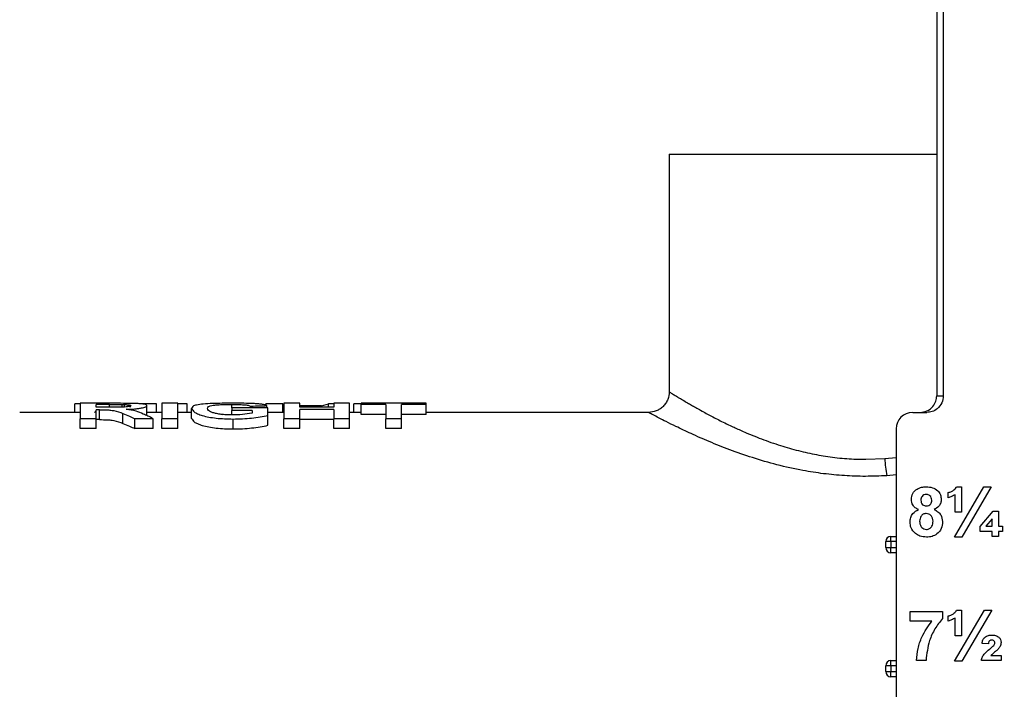
# Model space of a CAD drawing. Units: inches. Extents: x 5079.8 to 5150, y -3992.2 to -3936.6.
# Drawn here: x 5113.9 to 5119.8, y -3981 to -3976.9 of the extents above; entities that cross this region are included whole.
import ezdxf

# ---------------------------------------------------------------- set-up
doc = ezdxf.new("R2010")
doc.units = ezdxf.units.IN
doc.header["$MEASUREMENT"] = 0
doc.layers.add('A-DETL-MBND', color=160, linetype='Continuous', lineweight=9)
doc.styles.add('Arial', font='arial.ttf', dxfattribs={"height": 0.5})
doc.dimstyles.new('Default_linear_style', dxfattribs={"dimscale": 12, "dimtxt": 0.5, "dimasz": 2, "dimexe": 0.023438, "dimexo": 0.03125, "dimgap": 0.0625, "dimtad": 1, "dimdec": 4, "dimrnd": 0.0625, "dimzin": 0, "dimdsep": 46, "dimlunit": 5, "dimtxsty": 'Arial', "dimcen": 0.09, "dimazin": 0, "dimtfac": 0.5, "dimtdec": 4, "dimtix": 1, "dimtmove": 0, "dimatfit": 3, "dimfxl": 1, "dimtvp": 1, "dimtfill": 1, "dimfrac": 2, "dimtolj": 1, "dimtzin": 0, "dimarcsym": 2})

# ---------------------------------------------------------------- blocks, each defined once
blk = doc.blocks.new('*D115')
at = {"layer": 'A-DETL-MBND', "color": 0, "lineweight": -2, "transparency": 16777216}
for p, q in [((5120.6139, -3975.0741), (5108.4311, -3975.0741)), ((5108.5014, -3975.8241), (5108.5014, -3980.7216)), ((5109.8076, -3981.4716), (5108.4311, -3981.4716))]:
    blk.add_line(p, q, dxfattribs=at)
at = {"layer": 'A-DETL-MBND', "color": 0, "transparency": 16777216}
for points in [[(5108.3764, -3975.8241), (5108.6264, -3975.8241), (5108.5014, -3975.0741)], [(5108.3764, -3980.7216), (5108.6264, -3980.7216), (5108.5014, -3981.4716)]]:
    blk.add_solid(points, dxfattribs=at)
at = {"layer": 'Defpoints', "color": 0, "transparency": 16777216}
for p in [(5120.7077, -3975.0741), (5108.5014, -3981.4716), (5109.9013, -3981.4716)]:
    blk.add_point(p, dxfattribs=at)
at = {"layer": 'A-DETL-MBND', "color": 0, "transparency": 16777216, "insert": (5107.9429, -3978.2728), "char_height": 0.5, "attachment_point": 5, "rotation": 90, "style": 'Arial'}
blk.add_mtext('\\A1;5 1/2"', dxfattribs=at)

msp = doc.modelspace()

# ---------------------------------------------------------------- linework, layer by layer
at = {"color": 7, "linetype": 'Continuous', "lineweight": 25}
for p, q in [((5119.43767, -3969.56409), (5119.43767, -3979.18409)), ((5119.47767, -3969.56409), (5119.47767, -3979.18409)), ((5117.82217, -3977.72159), (5117.82217, -3979.15998)), ((5117.82217, -3977.72159), (5119.00967, -3977.72159)), ((5119.00967, -3977.72159), (5119.43767, -3977.72159)), ((5114.2635, -3979.22902), (5114.2635, -3979.32188)), ((5114.47333, -3979.22902), (5114.2635, -3979.22902)), ((5114.85324, -3979.22902), (5114.75709, -3979.22902)), ((5114.75709, -3979.22902), (5114.75709, -3979.32188)), ((5114.85324, -3979.32188), (5114.85324, -3979.22902)), ((5115.59042, -3979.22902), (5115.49427, -3979.22902)), ((5115.49427, -3979.22902), (5115.49427, -3979.32188)), ((5115.59042, -3979.25154), (5115.59042, -3979.22902)), ((5115.79555, -3979.22902), (5115.79555, -3979.25154)), ((5115.8917, -3979.22902), (5115.79555, -3979.22902)), ((5115.8917, -3979.32188), (5115.8917, -3979.22902)), ((5115.96222, -3979.22902), (5115.96222, -3979.23622)), ((5116.35324, -3979.22902), (5115.96222, -3979.22902)), ((5116.35324, -3979.23622), (5116.35324, -3979.22902)), ((5119.43767, -3979.18409), (5119.47767, -3979.18409)), ((5114.2635, -3979.28409), (5113.89856, -3979.28409)), ((5114.23145, -3979.28409), (5114.23145, -3979.23214)), ((5114.2635, -3979.23214), (5114.23145, -3979.23214)), ((5114.35001, -3979.28409), (5114.35965, -3979.27475)), ((5114.44138, -3979.23622), (5114.35965, -3979.23622)), ((5114.35965, -3979.25258), (5114.35965, -3979.23622)), ((5114.43708, -3979.25258), (5114.35965, -3979.25258)), ((5114.35965, -3979.32188), (5114.35965, -3979.26782)), ((5114.38119, -3979.26782), (5114.35965, -3979.26782)), ((5114.38119, -3979.32782), (5114.38119, -3979.26782)), ((5114.44138, -3979.23622), (5114.51781, -3979.23639)), ((5114.51781, -3979.25201), (5114.51781, -3979.23639)), ((5114.53183, -3979.25143), (5114.53183, -3979.23214)), ((5114.72504, -3979.23214), (5114.62888, -3979.23214)), ((5114.66735, -3979.30277), (5114.66735, -3979.24277)), ((5114.75709, -3979.28409), (5114.66735, -3979.28409)), ((5114.72504, -3979.28409), (5114.72504, -3979.23214)), ((5114.91093, -3979.23214), (5114.85324, -3979.23214)), ((5114.93658, -3979.28409), (5114.85324, -3979.28409)), ((5114.91093, -3979.28409), (5114.91093, -3979.23214)), ((5114.93658, -3979.32006), (5114.93658, -3979.26006)), ((5115.18017, -3979.25691), (5115.18017, -3979.27318)), ((5115.39811, -3979.25691), (5115.18017, -3979.25691)), ((5115.30196, -3979.27318), (5115.18017, -3979.27318)), ((5115.18017, -3979.29961), (5115.18017, -3979.27318)), ((5115.18037, -3979.25691), (5115.18037, -3979.23555)), ((5115.29555, -3979.25691), (5115.29555, -3979.24574)), ((5115.30196, -3979.27318), (5115.30196, -3979.28828)), ((5115.38529, -3979.24122), (5115.38529, -3979.23214)), ((5115.48786, -3979.23214), (5115.38529, -3979.23214)), ((5115.3917, -3979.25691), (5115.3917, -3979.2431)), ((5115.39811, -3979.30195), (5115.39811, -3979.25691)), ((5115.49427, -3979.28409), (5115.39811, -3979.28409)), ((5115.48786, -3979.28409), (5115.48786, -3979.23214)), ((5115.72193, -3979.24516), (5115.59042, -3979.24516)), ((5115.79555, -3979.25154), (5115.59042, -3979.25154)), ((5115.79555, -3979.26653), (5115.59042, -3979.26653)), ((5115.59042, -3979.32188), (5115.59042, -3979.26653)), ((5115.72193, -3979.24516), (5115.7641, -3979.23214)), ((5115.72193, -3979.25154), (5115.72193, -3979.24516)), ((5115.7641, -3979.25154), (5115.7641, -3979.23214)), ((5115.79555, -3979.23214), (5115.7641, -3979.23214)), ((5115.79555, -3979.26653), (5115.79555, -3979.32188)), ((5115.96222, -3979.28409), (5115.8917, -3979.28409)), ((5115.91735, -3979.28409), (5115.91735, -3979.23214)), ((5115.96222, -3979.23214), (5115.91735, -3979.23214)), ((5116.10965, -3979.23622), (5115.96222, -3979.23622)), ((5115.96222, -3979.29622), (5115.96222, -3979.23622)), ((5116.10965, -3979.23622), (5116.10965, -3979.32188)), ((5116.20581, -3979.32188), (5116.20581, -3979.23622)), ((5116.35324, -3979.23622), (5116.20581, -3979.23622)), ((5116.35324, -3979.29622), (5116.35324, -3979.23622)), ((5117.69734, -3979.28409), (5116.35324, -3979.28409)), ((5119.29267, -3979.28409), (5119.37752, -3979.28409)), ((5114.35965, -3979.32188), (5114.2635, -3979.32188)), ((5114.2635, -3979.38188), (5114.2635, -3979.32188)), ((5114.35965, -3979.38188), (5114.35965, -3979.32188)), ((5114.38119, -3979.32782), (5114.35965, -3979.32782)), ((5114.52231, -3979.35008), (5114.52231, -3979.29008)), ((5114.70581, -3979.32188), (5114.59343, -3979.32188)), ((5114.59343, -3979.38188), (5114.59343, -3979.32188)), ((5114.70581, -3979.38188), (5114.70581, -3979.32188)), ((5114.85324, -3979.32188), (5114.75709, -3979.32188)), ((5114.75709, -3979.38188), (5114.75709, -3979.32188)), ((5114.85324, -3979.38188), (5114.85324, -3979.32188)), ((5115.12258, -3979.29665), (5115.18037, -3979.29555)), ((5115.18708, -3979.38388), (5115.18708, -3979.32388)), ((5115.39811, -3979.36195), (5115.39811, -3979.30195)), ((5115.59042, -3979.32188), (5115.49427, -3979.32188)), ((5115.49427, -3979.38188), (5115.49427, -3979.32188)), ((5115.59042, -3979.38188), (5115.59042, -3979.32188)), ((5115.79555, -3979.32653), (5115.59042, -3979.32653)), ((5115.79555, -3979.38188), (5115.79555, -3979.32188)), ((5115.8917, -3979.32188), (5115.79555, -3979.32188)), ((5115.8917, -3979.38188), (5115.8917, -3979.32188)), ((5116.10965, -3979.29622), (5115.96222, -3979.29622)), ((5116.20581, -3979.32188), (5116.10965, -3979.32188)), ((5116.10965, -3979.38188), (5116.10965, -3979.32188)), ((5116.35324, -3979.29622), (5116.20581, -3979.29622)), ((5116.20581, -3979.38188), (5116.20581, -3979.32188)), ((5114.35965, -3979.38188), (5114.2635, -3979.38188)), ((5114.70581, -3979.38188), (5114.59343, -3979.38188)), ((5114.85324, -3979.38188), (5114.75709, -3979.38188)), ((5115.59042, -3979.38188), (5115.49427, -3979.38188)), ((5115.8917, -3979.38188), (5115.79555, -3979.38188)), ((5116.20581, -3979.38188), (5116.10965, -3979.38188)), ((5119.19267, -3979.38409), (5119.19267, -3986.39409)), ((5119.00967, -3979.56765), (5119.12398, -3979.56346)), ((5119.54531, -3980.03794), (5119.72223, -3979.73409)), ((5119.55745, -3979.73409), (5119.58864, -3979.73409)), ((5119.58864, -3979.73409), (5119.58864, -3979.88794)), ((5119.76616, -3979.73409), (5119.58924, -3980.03794)), ((5119.72223, -3979.73409), (5119.76616, -3979.73409)), ((5119.50787, -3979.79947), (5119.50787, -3979.7687)), ((5119.55017, -3979.88794), (5119.55017, -3979.78)), ((5119.70017, -3979.97339), (5119.778, -3979.88024)), ((5119.778, -3979.88024), (5119.81171, -3979.88024)), ((5119.81171, -3979.88024), (5119.81171, -3979.97255)), ((5119.58864, -3979.88794), (5119.55017, -3979.88794)), ((5119.77325, -3979.92658), (5119.73479, -3979.97255)), ((5119.77325, -3979.97255), (5119.77325, -3979.92658)), ((5119.70017, -3980.00332), (5119.70017, -3979.97339)), ((5119.73479, -3979.97255), (5119.77325, -3979.97255)), ((5119.81171, -3979.97255), (5119.83479, -3979.97255)), ((5119.83479, -3979.97255), (5119.83479, -3980.00332)), ((5119.16142, -3980.06534), (5119.16142, -3980.03409)), ((5119.16142, -3980.03409), (5119.19267, -3980.03409)), ((5119.58924, -3980.03794), (5119.54531, -3980.03794)), ((5119.77325, -3980.00332), (5119.70017, -3980.00332)), ((5119.77325, -3980.03409), (5119.77325, -3980.00332)), ((5119.81171, -3980.03409), (5119.77325, -3980.03409)), ((5119.83479, -3980.00332), (5119.81171, -3980.00332)), ((5119.81171, -3980.00332), (5119.81171, -3980.03409)), ((5119.13017, -3980.10126), (5119.13017, -3980.06534)), ((5119.16142, -3980.06534), (5119.13017, -3980.06534)), ((5119.13017, -3980.10126), (5119.16142, -3980.10126)), ((5119.16142, -3980.06534), (5119.16142, -3980.10126)), ((5119.19267, -3980.06534), (5119.16142, -3980.06534)), ((5119.16142, -3980.13251), (5119.16142, -3980.10126)), ((5119.16142, -3980.10126), (5119.19267, -3980.10126)), ((5119.19267, -3980.13251), (5119.16142, -3980.13251)), ((5119.2771, -3980.54563), (5119.2771, -3980.48794)), ((5119.2771, -3980.48794), (5119.47325, -3980.48794)), ((5119.47325, -3980.48794), (5119.47325, -3980.53024)), ((5119.50787, -3980.54563), (5119.50787, -3980.51486)), ((5119.54525, -3980.78794), (5119.72656, -3980.48024)), ((5119.55017, -3980.63409), (5119.55017, -3980.52616)), ((5119.55745, -3980.48024), (5119.58864, -3980.48024)), ((5119.58864, -3980.48024), (5119.58864, -3980.63409)), ((5119.77049, -3980.48024), (5119.58924, -3980.78794)), ((5119.72656, -3980.48024), (5119.77049, -3980.48024)), ((5119.40793, -3980.54563), (5119.2771, -3980.54563)), ((5119.58864, -3980.63409), (5119.55017, -3980.63409)), ((5119.75017, -3980.68409), (5119.71171, -3980.6809)), ((5119.76562, -3980.75332), (5119.8271, -3980.75332)), ((5119.8271, -3980.75332), (5119.8271, -3980.78409)), ((5119.13017, -3980.85126), (5119.13017, -3980.81534)), ((5119.16142, -3980.81534), (5119.13017, -3980.81534)), ((5119.16142, -3980.81534), (5119.16142, -3980.78409)), ((5119.16142, -3980.78409), (5119.19267, -3980.78409)), ((5119.16142, -3980.81534), (5119.16142, -3980.85126)), ((5119.19267, -3980.81534), (5119.16142, -3980.81534)), ((5119.37325, -3980.78409), (5119.31556, -3980.78409)), ((5119.58924, -3980.78794), (5119.54525, -3980.78794)), ((5119.8271, -3980.78409), (5119.70787, -3980.78409)), ((5119.13017, -3980.85126), (5119.16142, -3980.85126)), ((5119.16142, -3980.88251), (5119.16142, -3980.85126)), ((5119.16142, -3980.85126), (5119.19267, -3980.85126)), ((5119.19267, -3980.88251), (5119.16142, -3980.88251))]:
    msp.add_line(p, q, dxfattribs=at)
at = {"color": 8, "linetype": 'Continuous', "lineweight": 25}
for p, q in [((5114.44138, -3979.25257), (5114.44138, -3979.23622)), ((5119.12398, -3979.56346), (5119.19267, -3979.5568)), ((5119.19267, -3979.66132), (5119.13601, -3979.6666))]:
    msp.add_line(p, q, dxfattribs=at)
at = {"color": 7, "linetype": 'Continuous', "lineweight": 25}
for centre, radius, start, end in [((5119.29267, -3979.38409), 0.1, 90.000094, 179.999738), ((5119.96111, -3979.51807), 0.83835, 183.103255, 190.204658), ((5119.16142, -3980.06534), 0.03125, 90.000143, 179.999453), ((5119.16142, -3980.10126), 0.03125, 180.000317, 270.000086), ((5119.16142, -3980.81534), 0.03125, 90.000143, 179.999588), ((5119.16142, -3980.85126), 0.03125, 180.000412, 269.999857)]:
    msp.add_arc(centre, radius, start, end, dxfattribs=at)
for points, knots in [([(5117.82217, -3979.15909), (5117.8205, -3979.17481), (5117.81794, -3979.199), (5117.80235, -3979.22811), (5117.78622, -3979.24813), (5117.76619, -3979.26426), (5117.73709, -3979.27985), (5117.7129, -3979.28242), (5117.69717, -3979.28409)], [0, 0, 0, 0, 0.2394564, 0.3683594, 0.4999996, 0.6316378, 0.7605411, 1, 1, 1, 1]), ([(5114.66735, -3979.24277), (5114.66613, -3979.24117), (5114.66256, -3979.23648), (5114.64955, -3979.23478), (5114.63138, -3979.23182), (5114.60553, -3979.23045), (5114.57509, -3979.22955), (5114.53036, -3979.22909), (5114.49619, -3979.22905), (5114.47333, -3979.22902)], [0, 0, 0, 0, 0.0298569, 0.0875697, 0.1857197, 0.3182218, 0.4786133, 0.6513636, 1, 1, 1, 1]), ([(5115.18167, -3979.2286), (5115.1614, -3979.22862), (5115.122, -3979.22866), (5115.08261, -3979.22978), (5115.06348, -3979.23033)], [0, 0, 0, 0, 0.51426016, 1, 1, 1, 1]), ([(5115.3917, -3979.2431), (5115.38313, -3979.24017), (5115.36753, -3979.23483), (5115.34201, -3979.23267), (5115.30401, -3979.22992), (5115.24993, -3979.22885), (5115.20497, -3979.22868), (5115.18167, -3979.2286)], [0, 0, 0, 0, 0.1280152, 0.2330237, 0.361736, 0.6692667, 1, 1, 1, 1]), ([(5119.33752, -3979.28409), (5119.35171, -3979.28233), (5119.38123, -3979.27866), (5119.41483, -3979.25162), (5119.43439, -3979.21797), (5119.43661, -3979.19509), (5119.43767, -3979.18409)], [0, 0, 0, 0, 0.2704539, 0.5626839, 0.7898944, 1, 1, 1, 1]), ([(5119.47767, -3979.18409), (5119.47591, -3979.19826), (5119.47223, -3979.22776), (5119.44513, -3979.2613), (5119.41144, -3979.28082), (5119.38853, -3979.28303), (5119.37752, -3979.28409)], [0, 0, 0, 0, 0.2700672, 0.5621768, 0.7895803, 1, 1, 1, 1]), ([(5114.38119, -3979.26782), (5114.39657, -3979.2678), (5114.41906, -3979.26778), (5114.44759, -3979.26988), (5114.47981, -3979.27523), (5114.50395, -3979.28366), (5114.52231, -3979.29008)], [0, 0, 0, 0, 0.3205877, 0.4686435, 0.5957034, 1, 1, 1, 1]), ([(5114.57119, -3979.24335), (5114.5703, -3979.24439), (5114.56708, -3979.24811), (5114.55585, -3979.24901), (5114.54068, -3979.25139), (5114.51412, -3979.25224), (5114.49188, -3979.25251), (5114.47339, -3979.25255), (5114.45927, -3979.25257), (5114.44674, -3979.25257), (5114.43708, -3979.25258)], [0, 0, 0, 0, 0.0296393, 0.1064744, 0.2296445, 0.3781862, 0.6882267, 0.7230419, 0.7866094, 1, 1, 1, 1]), ([(5114.51781, -3979.23639), (5114.52472, -3979.23658), (5114.53763, -3979.23694), (5114.55291, -3979.23774), (5114.56252, -3979.23935), (5114.56798, -3979.24008), (5114.57016, -3979.2423), (5114.57119, -3979.24335)], [0, 0, 0, 0, 0.3803897, 0.7096624, 0.8337274, 0.9214361, 1, 1, 1, 1]), ([(5114.53183, -3979.23214), (5114.54101, -3979.23581), (5114.55365, -3979.24086), (5114.56464, -3979.2488), (5114.56764, -3979.25097)], [0, 0, 0, 0, 0.7264918, 1, 1, 1, 1]), ([(5114.54194, -3979.26533), (5114.55849, -3979.26469), (5114.58259, -3979.26376), (5114.61308, -3979.26059), (5114.63235, -3979.25785), (5114.64732, -3979.25411), (5114.65999, -3979.25113), (5114.66495, -3979.24549), (5114.66735, -3979.24277)], [0, 0, 0, 0, 0.3826081, 0.5573285, 0.7093423, 0.8306152, 0.9181435, 1, 1, 1, 1]), ([(5114.64521, -3979.29379), (5114.63101, -3979.28764), (5114.59798, -3979.27334), (5114.56229, -3979.26824), (5114.54194, -3979.26533)], [0, 0, 0, 0, 0.4298191, 1, 1, 1, 1]), ([(5115.06348, -3979.23033), (5115.04453, -3979.23107), (5115.0118, -3979.23236), (5114.97304, -3979.23848), (5114.9443, -3979.24393), (5114.93859, -3979.25585), (5114.93658, -3979.26006)], [0, 0, 0, 0, 0.4157872, 0.7183897, 0.9006781, 1, 1, 1, 1]), ([(5114.93658, -3979.26006), (5114.94118, -3979.26759), (5114.94989, -3979.28186), (5114.97498, -3979.29326), (5115.00411, -3979.30422), (5115.04235, -3979.31269), (5115.10402, -3979.32205), (5115.15322, -3979.32313), (5115.18708, -3979.32388)], [0, 0, 0, 0, 0.096656, 0.1831298, 0.2999845, 0.4485807, 0.6205631, 1, 1, 1, 1]), ([(5115.03273, -3979.25931), (5115.03461, -3979.25539), (5115.03821, -3979.24791), (5115.05213, -3979.24402), (5115.06864, -3979.24045), (5115.09143, -3979.23821), (5115.12923, -3979.23587), (5115.15944, -3979.23568), (5115.18037, -3979.23555)], [0, 0, 0, 0, 0.08010174, 0.15328968, 0.26386777, 0.4142219, 0.59432567, 1, 1, 1, 1]), ([(5115.18017, -3979.29961), (5115.16851, -3979.29941), (5115.14694, -3979.29904), (5115.11614, -3979.29645), (5115.08913, -3979.2923), (5115.06379, -3979.28538), (5115.04015, -3979.27779), (5115.03457, -3979.26388), (5115.03273, -3979.25931)], [0, 0, 0, 0, 0.2187066, 0.4047774, 0.5812028, 0.7269395, 0.9101653, 1, 1, 1, 1]), ([(5115.30196, -3979.28828), (5115.28288, -3979.29136), (5115.24254, -3979.29787), (5115.20169, -3979.29901), (5115.18017, -3979.29961)], [0, 0, 0, 0, 0.47306069, 1, 1, 1, 1]), ([(5115.18037, -3979.23555), (5115.19312, -3979.23563), (5115.21741, -3979.23577), (5115.25042, -3979.23749), (5115.27646, -3979.23962), (5115.29022, -3979.24403), (5115.29555, -3979.24574)], [0, 0, 0, 0, 0.3293761, 0.627479, 0.8556461, 1, 1, 1, 1]), ([(5115.29555, -3979.24574), (5115.31341, -3979.24524), (5115.34546, -3979.24434), (5115.37751, -3979.24348), (5115.3917, -3979.2431)], [0, 0, 0, 0, 0.5572009, 1, 1, 1, 1]), ([(5114.38119, -3979.32782), (5114.39657, -3979.3278), (5114.41906, -3979.32778), (5114.44759, -3979.32988), (5114.47981, -3979.33523), (5114.50395, -3979.34366), (5114.52231, -3979.35008)], [0, 0, 0, 0, 0.3205877, 0.4686435, 0.5957034, 1, 1, 1, 1]), ([(5114.52231, -3979.29008), (5114.53588, -3979.29571), (5114.55988, -3979.30565), (5114.58327, -3979.31696), (5114.59343, -3979.32188)], [0, 0, 0, 0, 0.5654896, 1, 1, 1, 1]), ([(5114.70581, -3979.32188), (5114.69471, -3979.3164), (5114.67475, -3979.30654), (5114.6543, -3979.29771), (5114.64521, -3979.29379)], [0, 0, 0, 0, 0.5554519, 1, 1, 1, 1]), ([(5114.93658, -3979.32006), (5114.94118, -3979.32759), (5114.94989, -3979.34186), (5114.97498, -3979.35326), (5115.00411, -3979.36422), (5115.04235, -3979.37269), (5115.10402, -3979.38205), (5115.15322, -3979.38313), (5115.18708, -3979.38388)], [0, 0, 0, 0, 0.09665587, 0.18312966, 0.29998444, 0.44858061, 0.62056304, 1, 1, 1, 1]), ([(5115.18708, -3979.32388), (5115.20618, -3979.32359), (5115.24383, -3979.32304), (5115.29877, -3979.31814), (5115.35022, -3979.31212), (5115.38273, -3979.30522), (5115.39811, -3979.30195)], [0, 0, 0, 0, 0.2695304, 0.5312339, 0.778117, 1, 1, 1, 1]), ([(5114.52231, -3979.35008), (5114.5357, -3979.35563), (5114.5597, -3979.36557), (5114.58308, -3979.37688), (5114.59343, -3979.38188)], [0, 0, 0, 0, 0.5575803, 1, 1, 1, 1]), ([(5115.18708, -3979.38388), (5115.20618, -3979.38359), (5115.24383, -3979.38304), (5115.29877, -3979.37814), (5115.35022, -3979.37212), (5115.38273, -3979.36522), (5115.39811, -3979.36195)], [0, 0, 0, 0, 0.2695304, 0.5312339, 0.778117, 1, 1, 1, 1]), ([(5119.28479, -3979.81005), (5119.2864, -3979.79757), (5119.28962, -3979.77261), (5119.31569, -3979.7468), (5119.34586, -3979.73544), (5119.36539, -3979.73454), (5119.37517, -3979.73409)], [0, 0, 0, 0, 0.2790866, 0.5581457, 0.7787971, 1, 1, 1, 1]), ([(5119.37517, -3979.73409), (5119.38763, -3979.73481), (5119.41249, -3979.73625), (5119.44358, -3979.75384), (5119.46266, -3979.78071), (5119.46459, -3979.80027), (5119.46556, -3979.81005)], [0, 0, 0, 0, 0.280805, 0.560021, 0.7798903, 1, 1, 1, 1]), ([(5119.50787, -3979.7687), (5119.51466, -3979.76657), (5119.52679, -3979.76275), (5119.53735, -3979.7557), (5119.542, -3979.7526)], [0, 0, 0, 0, 0.5598644, 1, 1, 1, 1]), ([(5119.542, -3979.7526), (5119.54557, -3979.7497), (5119.55194, -3979.74452), (5119.55576, -3979.73728), (5119.55745, -3979.73409)], [0, 0, 0, 0, 0.5598334, 1, 1, 1, 1]), ([(5119.32812, -3979.87099), (5119.32139, -3979.86778), (5119.30797, -3979.86136), (5119.28925, -3979.8411), (5119.28648, -3979.82181), (5119.28479, -3979.81005)], [0, 0, 0, 0, 0.28127301, 0.56162744, 1, 1, 1, 1]), ([(5119.37553, -3979.78024), (5119.37047, -3979.78069), (5119.36037, -3979.78159), (5119.34902, -3979.79092), (5119.34317, -3979.80269), (5119.34271, -3979.8106), (5119.34248, -3979.81456)], [0, 0, 0, 0, 0.2799617, 0.5588558, 0.7792536, 1, 1, 1, 1]), ([(5119.34248, -3979.81456), (5119.34282, -3979.81962), (5119.34348, -3979.82973), (5119.35156, -3979.84195), (5119.36307, -3979.84864), (5119.37102, -3979.8492), (5119.37499, -3979.84947)], [0, 0, 0, 0, 0.2804018, 0.5592939, 0.7793732, 1, 1, 1, 1]), ([(5119.37499, -3979.84947), (5119.38011, -3979.849), (5119.39032, -3979.84804), (5119.40174, -3979.83845), (5119.40725, -3979.82637), (5119.40766, -3979.81838), (5119.40787, -3979.81438)], [0, 0, 0, 0, 0.27994835, 0.55875993, 0.77916068, 1, 1, 1, 1]), ([(5119.40787, -3979.81438), (5119.40748, -3979.80941), (5119.4067, -3979.79948), (5119.39851, -3979.78766), (5119.38723, -3979.78112), (5119.37944, -3979.78053), (5119.37553, -3979.78024)], [0, 0, 0, 0, 0.2802352, 0.5594942, 0.779487, 1, 1, 1, 1]), ([(5119.46556, -3979.81005), (5119.46486, -3979.81751), (5119.46346, -3979.83241), (5119.44925, -3979.85611), (5119.43221, -3979.86535), (5119.42181, -3979.87099)], [0, 0, 0, 0, 0.2806306, 0.561069, 1, 1, 1, 1]), ([(5119.55017, -3979.78), (5119.54272, -3979.78462), (5119.52941, -3979.79288), (5119.51445, -3979.79746), (5119.50787, -3979.79947)], [0, 0, 0, 0, 0.5598036, 1, 1, 1, 1]), ([(5119.2771, -3979.94701), (5119.27791, -3979.93794), (5119.27952, -3979.91981), (5119.29465, -3979.88968), (5119.31544, -3979.87807), (5119.32812, -3979.87099)], [0, 0, 0, 0, 0.2809992, 0.5617352, 1, 1, 1, 1]), ([(5119.42181, -3979.87099), (5119.42988, -3979.87487), (5119.44601, -3979.88262), (5119.46804, -3979.90733), (5119.47128, -3979.93045), (5119.47325, -3979.94455)], [0, 0, 0, 0, 0.28126207, 0.56193502, 1, 1, 1, 1]), ([(5119.37505, -3979.89563), (5119.36857, -3979.89624), (5119.35562, -3979.89747), (5119.33877, -3979.91518), (5119.3363, -3979.93154), (5119.33479, -3979.94154)], [0, 0, 0, 0, 0.28065371, 0.56038006, 1, 1, 1, 1]), ([(5119.33479, -3979.94154), (5119.33517, -3979.94838), (5119.33594, -3979.96202), (5119.34536, -3979.97913), (5119.35977, -3979.99011), (5119.37052, -3979.99122), (5119.3759, -3979.99178)], [0, 0, 0, 0, 0.2808106, 0.5600994, 0.7800353, 1, 1, 1, 1]), ([(5119.41556, -3979.9422), (5119.4151, -3979.9357), (5119.41418, -3979.92274), (5119.40438, -3979.90691), (5119.39036, -3979.89708), (5119.38016, -3979.89611), (5119.37505, -3979.89563)], [0, 0, 0, 0, 0.2806008, 0.5599975, 0.7798767, 1, 1, 1, 1]), ([(5119.3759, -3979.99178), (5119.38258, -3979.99083), (5119.39596, -3979.98893), (5119.41324, -3979.97013), (5119.41468, -3979.95279), (5119.41556, -3979.9422)], [0, 0, 0, 0, 0.2797407, 0.5599715, 1, 1, 1, 1]), ([(5119.30907, -3980.01648), (5119.2986, -3980.00548), (5119.27986, -3979.98577), (5119.27794, -3979.95889), (5119.2771, -3979.94701)], [0, 0, 0, 0, 0.5582877, 1, 1, 1, 1]), ([(5119.47325, -3979.94455), (5119.47189, -3979.95875), (5119.46916, -3979.98712), (5119.44307, -3980.01905), (5119.41015, -3980.0358), (5119.38793, -3980.03722), (5119.3768, -3980.03794)], [0, 0, 0, 0, 0.2798916, 0.5590379, 0.7792168, 1, 1, 1, 1]), ([(5119.3768, -3980.03794), (5119.36308, -3980.0371), (5119.33858, -3980.03559), (5119.31809, -3980.02232), (5119.30907, -3980.01648)], [0, 0, 0, 0, 0.5600351, 1, 1, 1, 1]), ([(5119.47325, -3980.53024), (5119.45711, -3980.55061), (5119.42481, -3980.59136), (5119.38589, -3980.67681), (5119.37804, -3980.74343), (5119.37325, -3980.78409)], [0, 0, 0, 0, 0.280048, 0.5604985, 1, 1, 1, 1]), ([(5119.50787, -3980.51486), (5119.51466, -3980.51272), (5119.52679, -3980.50891), (5119.53735, -3980.50186), (5119.542, -3980.49875)], [0, 0, 0, 0, 0.5598636, 1, 1, 1, 1]), ([(5119.55017, -3980.52616), (5119.54272, -3980.53078), (5119.52941, -3980.53903), (5119.51445, -3980.54361), (5119.50787, -3980.54563)], [0, 0, 0, 0, 0.5598033, 1, 1, 1, 1]), ([(5119.542, -3980.49875), (5119.54557, -3980.49585), (5119.55194, -3980.49067), (5119.55576, -3980.48343), (5119.55745, -3980.48024)], [0, 0, 0, 0, 0.55983253, 1, 1, 1, 1]), ([(5119.31556, -3980.78409), (5119.31782, -3980.7599), (5119.32234, -3980.71149), (5119.35067, -3980.6286), (5119.38622, -3980.57709), (5119.40793, -3980.54563)], [0, 0, 0, 0, 0.2801228, 0.5604212, 1, 1, 1, 1]), ([(5119.71171, -3980.6809), (5119.71286, -3980.67348), (5119.7149, -3980.66023), (5119.72308, -3980.64971), (5119.72668, -3980.64509)], [0, 0, 0, 0, 0.5609498, 1, 1, 1, 1]), ([(5119.72668, -3980.64509), (5119.7342, -3980.64006), (5119.74767, -3980.63104), (5119.76378, -3980.63049), (5119.77091, -3980.63024)], [0, 0, 0, 0, 0.5578783, 1, 1, 1, 1]), ([(5119.77091, -3980.63024), (5119.77841, -3980.63062), (5119.79337, -3980.63138), (5119.81231, -3980.64128), (5119.82484, -3980.65672), (5119.82634, -3980.66848), (5119.8271, -3980.67435)], [0, 0, 0, 0, 0.2809633, 0.5602151, 0.7803537, 1, 1, 1, 1]), ([(5119.70787, -3980.78409), (5119.70946, -3980.77618), (5119.71265, -3980.76036), (5119.73073, -3980.73744), (5119.74648, -3980.72436), (5119.75612, -3980.71636)], [0, 0, 0, 0, 0.2796513, 0.5591126, 1, 1, 1, 1]), ([(5119.76989, -3980.66101), (5119.76774, -3980.66113), (5119.76344, -3980.66137), (5119.75725, -3980.66389), (5119.75133, -3980.67159), (5119.75065, -3980.67893), (5119.75017, -3980.68409)], [0, 0, 0, 0, 0.1871486, 0.3740785, 0.5603836, 1, 1, 1, 1]), ([(5119.75612, -3980.71636), (5119.76132, -3980.71221), (5119.77058, -3980.7048), (5119.77895, -3980.69638), (5119.78263, -3980.69268)], [0, 0, 0, 0, 0.56027564, 1, 1, 1, 1]), ([(5119.78864, -3980.67724), (5119.78838, -3980.67459), (5119.78788, -3980.6693), (5119.78105, -3980.66183), (5119.77412, -3980.66132), (5119.76989, -3980.66101)], [0, 0, 0, 0, 0.2807391, 0.5606803, 1, 1, 1, 1]), ([(5119.80823, -3980.716), (5119.80339, -3980.72041), (5119.79474, -3980.72828), (5119.7857, -3980.73569), (5119.78172, -3980.73896)], [0, 0, 0, 0, 0.559925, 1, 1, 1, 1]), ([(5119.78263, -3980.69268), (5119.78447, -3980.69006), (5119.78776, -3980.68539), (5119.78837, -3980.67973), (5119.78864, -3980.67724)], [0, 0, 0, 0, 0.5602829, 1, 1, 1, 1]), ([(5119.8271, -3980.67435), (5119.82578, -3980.68316), (5119.82341, -3980.69893), (5119.81288, -3980.71077), (5119.80823, -3980.716)], [0, 0, 0, 0, 0.5580959, 1, 1, 1, 1]), ([(5119.78172, -3980.73896), (5119.77863, -3980.74154), (5119.77309, -3980.74614), (5119.7679, -3980.75113), (5119.76562, -3980.75332)], [0, 0, 0, 0, 0.56004091, 1, 1, 1, 1])]:
    msp.add_open_spline(points, degree=3, knots=knots, dxfattribs=at)
at = {"color": 8, "linetype": 'Continuous', "lineweight": 25}
for points, knots in [([(5117.82359, -3979.15998), (5117.82357, -3979.15997), (5117.82003, -3979.15739), (5117.84532, -3979.17394), (5117.85418, -3979.17887), (5117.87945, -3979.19451), (5117.90374, -3979.20909), (5117.93031, -3979.22481), (5117.95688, -3979.24028), (5117.98326, -3979.25537), (5118.01307, -3979.27205), (5118.04471, -3979.28934), (5118.07865, -3979.30745), (5118.11256, -3979.32501), (5118.15028, -3979.34399), (5118.19624, -3979.36627), (5118.24304, -3979.38777), (5118.29271, -3979.4095), (5118.33959, -3979.4289), (5118.39424, -3979.45007), (5118.45037, -3979.47006), (5118.5065, -3979.48834), (5118.57974, -3979.50993), (5118.67022, -3979.53222), (5118.78168, -3979.55227), (5118.89451, -3979.56516), (5118.97146, -3979.56682), (5119.00967, -3979.56765)], [0, 0, 0, 0, 0.0000388, 0.0103066, 0.0310937, 0.0495648, 0.0726618, 0.1005624, 0.1215734, 0.1454131, 0.1722382, 0.2022028, 0.2305022, 0.2630465, 0.2923249, 0.3301469, 0.3836007, 0.4138448, 0.4581052, 0.5033361, 0.5521513, 0.5986962, 0.6426552, 0.7323366, 0.8184434, 0.9098172, 1, 1, 1, 1]), ([(5119.13601, -3979.6666), (5119.09337, -3979.6685), (5119.00808, -3979.67229), (5118.88056, -3979.66765), (5118.75426, -3979.65573), (5118.61819, -3979.63443), (5118.47454, -3979.60251), (5118.32705, -3979.55972), (5118.19063, -3979.51207), (5118.06729, -3979.46284), (5117.95907, -3979.41513), (5117.87287, -3979.37424), (5117.80776, -3979.34187), (5117.7619, -3979.31832), (5117.7286, -3979.30088), (5117.70842, -3979.29012), (5117.6995, -3979.28534), (5117.69734, -3979.28418)], [0, 0, 0, 0, 0.0848529, 0.1697077, 0.2535103, 0.3370003, 0.4434272, 0.5459059, 0.6422043, 0.7306766, 0.8099156, 0.8773593, 0.9203785, 0.9545219, 0.9798721, 0.9951238, 1, 1, 1, 1])]:
    msp.add_open_spline(points, degree=3, knots=knots, dxfattribs=at)

# ---------------------------------------------------------------- dimensions: what is measured, and where the dimension line sits
at = {"layer": 'A-DETL-MBND'}
dim = msp.add_linear_dim(base=(5108.50143, -3981.47159), p1=(5120.70767, -3975.07409), p2=(5109.90134, -3981.47159), angle=90, text='5 1/2"', dimstyle='Default_linear_style', override={"dimscale": 3, "dimtxt": 1, "dimasz": 0.25, "dimgap": 0.1, "dimpost": '"', "dimfxl": 15.5, "dimtfill": 0}, dxfattribs=at)
dim.commit()
dim.dimension.update_dxf_attribs({"geometry": '*D115', "text_midpoint": (5107.9429, -3978.27284)})

doc.saveas('drawing.dxf')
